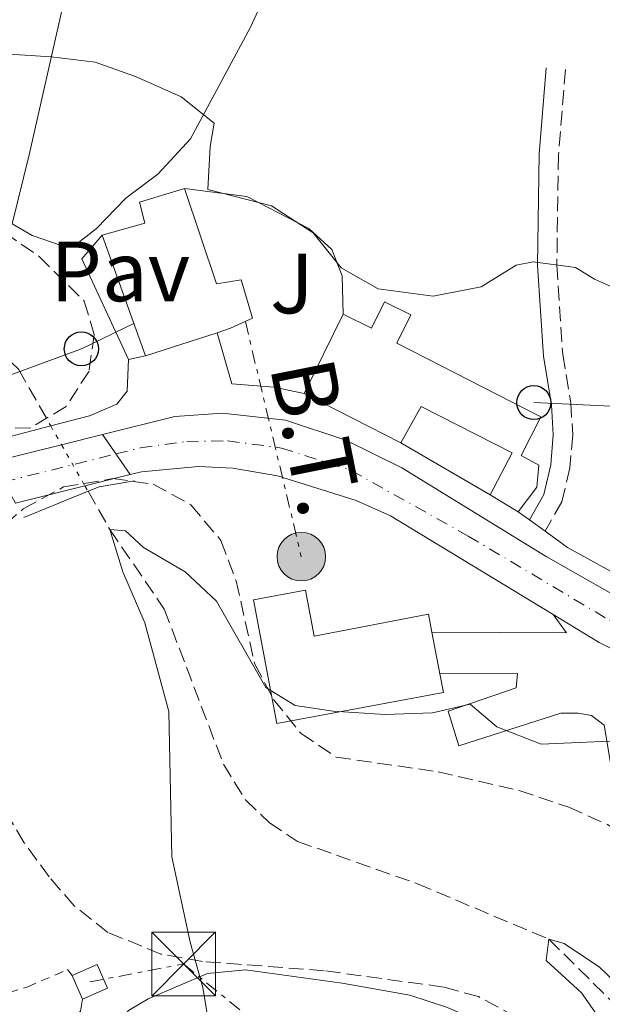
# Model space of a CAD drawing. Units: metres. Extents: x 621376 to 624849, y 4713300 to 4715673.
# Drawn here: x 623094 to 623162, y 4713843 to 4713959 of the extents above; entities that cross this region are included whole.
import ezdxf
from ezdxf.enums import TextEntityAlignment as Align

# ---------------------------------------------------------------- set-up
doc = ezdxf.new("R2010")
doc.units = ezdxf.units.M
doc.header["$MEASUREMENT"] = 0
for name, pattern in [('DGN Style 2', [1.7399219301090239, 1.043953158065414, -0.6959687720436097]), ('DGN Style 3', [2.435890702152634, 1.739921930109024, -0.6959687720436097]), ('DGN Style 4', [2.7856150101045474, 1.391937544087219, -0.6959687720436097, 0.001739921930109024, -0.6959687720436097]), ('DGN Style 5', [1.217945351076317, 0.5219765790327072, -0.6959687720436097]), ('DGN Style 7', [3.4798438602180486, 1.565929737098122, -0.6959687720436097, 0.5219765790327072, -0.6959687720436097])]:
    doc.linetypes.add(name, pattern=pattern)
for name, color, linetype, lineweight in [('Barranco lineal', 142, 'DGN Style 3', 13), ('Barranco lineal no visto', 142, 'DGN Style 5', 0), ('Camino', 7, 'DGN Style 3', 0), ('Carretera', 9, 'Continuous', 0), ('Carretera sobre puente', 135, 'Continuous', 0), ('Curva de nivel intermedia', 30, 'Continuous', 0), ('Edificio', 1, 'Continuous', 13), ('Eje de carretera', 7, 'DGN Style 4', 0), ('Eje de carretera sobre puente', 7, 'DGN Style 4', 0), ('Línea  de muro-pared o tapia', 1, 'Continuous', 13), ('Línea blanca (vial)', 7, 'Continuous', 13), ('Línea de bordillo', 7, 'Continuous', 13), ('Línea de cambio de uso (parcela vista)', 92, 'Continuous', 0), ('Línea eléctrica', 6, 'DGN Style 7', 0), ('Línea telefónica', 7, 'Continuous', 0), ('Margen derecho', 7, 'Continuous', 0), ('Pavimento', 7, 'Continuous', 0), ('Pontón-alcantarilla (pasos de agua)', 1, 'DGN Style 2', 0), ('Poste telefónico', 7, 'Continuous', 0), ('Poste tendido eléctrico', 7, 'Continuous', 0), ('Puente', 1, 'Continuous', 0), ('Tela metálica o alambrada', 7, 'DGN Style 2', 0), ('Tensión línea eléctrica', 7, 'Continuous', 0), ('Torre eléctrica', 7, 'Continuous', 0), ('Transformador', 7, 'Continuous', 0), ('Zona ajardinada', 92, 'Continuous', 0), ('Zona arbolada', 92, 'DGN Style 3', 0)]:
    doc.layers.add(name, color=color, linetype=linetype, lineweight=lineweight)
doc.styles.add('Style-Arial', font='arial.ttf')

# ---------------------------------------------------------------- blocks, each defined once
blk = doc.blocks.new('5TME')
at = {"layer": 'Transformador', "color": 7, "linetype": 'Continuous', "lineweight": 0}
for p, q in [((-0.375, 0.375), (0.375, -0.375)), ((0.3723, 0.3776), (-0.3716, -0.3784))]:
    blk.add_line(p, q, dxfattribs=at)
at = {"layer": 'Transformador', "color": 7, "linetype": 'Continuous', "lineweight": 0, "flags": 128}
blk.add_lwpolyline([(-0.375, -0.375), (0.375, -0.375), (0.375, 0.375), (-0.375, 0.375), (-0.3716, -0.3784)], dxfattribs=at)
blk = doc.blocks.new('5PELE')
at = {"layer": 'Transformador', "linetype": 'Continuous', "lineweight": 0}
h = blk.add_hatch(color=9, dxfattribs=at)
edge = h.paths.add_edge_path()
edge.add_arc((-2.000000476837158e-05, 0), 0.2850000000000001, 0, 360)
at = {"layer": 'Transformador', "color": 252, "linetype": 'Continuous', "lineweight": 0}
blk.add_circle((-2.000000476837158e-05, 0), 0.2850000000000001, dxfattribs=at)
blk = doc.blocks.new('5PTT')
at = {"layer": 'Pontón-alcantarilla (pasos de agua)', "color": 7, "linetype": 'Continuous', "lineweight": 30}
blk.add_circle((2.382683753967285e-05, 4.306399822235108e-05), 0.1995000005932858, dxfattribs=at)

msp = doc.modelspace()

# ---------------------------------------------------------------- linework, layer by layer
at = {"layer": 'Barranco lineal', "color": 142, "linetype": 'DGN Style 3', "lineweight": 13}
for points in [[(623057.8700000001, 4713966.08, 613.679999999993), (623060, 4713957.689999999, 613.179999999993), (623062.7000000002, 4713943.4, 612.5599999999977), (623064.1699999999, 4713939.49, 612.529999999999), (623067.3899999997, 4713934.82, 612.3000000000029), (623072.1799999997, 4713930.9, 612.1499999999943), (623088.0099999999, 4713923.550000001, 611.7400000000052), (623093.9800000006, 4713917.630000001, 611.4799999999959), (623097.7699999996, 4713910.99, 610.9600000000064)], [(623102.1500000004, 4713903.32, 610.3500000000058), (623104.7100000001, 4713898.83, 610), (623111.0899999999, 4713889.5, 609.4400000000023), (623118.0199999996, 4713871.32, 608.8600000000006), (623120.6100000005, 4713867.109999999, 608.529999999999), (623123.3899999997, 4713864.449999999, 608.2700000000041), (623126.7100000001, 4713862.25, 608.0899999999965), (623140.7699999996, 4713857.279999999, 606.9799999999959), (623156.2100000001, 4713850.77, 605), (623165.5499999998, 4713841.529999999, 603.8800000000047), (623170.6399999997, 4713833.939999999, 603.4100000000036), (623174.2699999996, 4713827.039999999, 602.8600000000006), (623180.1399999997, 4713814.279999999, 602.2400000000052), (623184.0099999999, 4713804.27, 602.2400000000052), (623187.6799999997, 4713791.560000001, 602.0099999999948), (623192.0199999996, 4713775.27, 601.5899999999965), (623193.4500000002, 4713766.720000001, 601.4199999999983)]]:
    msp.add_polyline3d(points, dxfattribs=at)
at = {"layer": 'Barranco lineal no visto', "color": 142, "linetype": 'DGN Style 5', "lineweight": 0, "extrusion": (0.03495749117434446, -0.06131432974221635, 0.9975061537549823), "elevation": -266638.9216610907, "flags": 128}
msp.add_lwpolyline([(2876064.19958484, 3777084.382326624), (2876064.19958484, 3777081.832012917)], dxfattribs=at)
at = {"layer": 'Barranco lineal no visto', "color": 142, "linetype": 'DGN Style 5', "lineweight": 0, "extrusion": (0.03385490892326885, -0.0593384221667263, 0.9976636691774241), "elevation": -258011.5953163903, "flags": 128}
msp.add_lwpolyline([(2877217.401924758, 3776802.721766635), (2877217.401924759, 3776797.159455965)], dxfattribs=at)
at = {"layer": 'Barranco lineal no visto', "color": 142, "linetype": 'DGN Style 5', "lineweight": 0, "extrusion": (0.03377462005950233, -0.0584209644818325, 0.9977205349940679), "elevation": -253736.7813254696, "flags": 128}
msp.add_lwpolyline([(2898763.747153276, 3760576.169807428), (2898763.747153276, 3760575.428862086)], dxfattribs=at)
at = {"layer": 'Camino', "color": 7, "linetype": 'DGN Style 3', "lineweight": 0}
msp.add_polyline3d([(623158.1299999983, 4713952.810000001, 617.7200000000012), (623157.329999998, 4713942.78, 616.3500000000059), (623157.1299999991, 4713929.87, 614.9499999999972), (623157.8199999997, 4713919.42, 614.0599999999977), (623158.7699999998, 4713913.7, 613.4199999999984), (623158.9899999987, 4713909.930000001, 612.6900000000024), (623158.6700000013, 4713906.070000002, 612.2700000000042), (623157.7199999992, 4713902.090000001, 612.0099999999948), (623155.75, 4713898.650000001, 611.8800000000048)], dxfattribs=at)
at = {"layer": 'Carretera', "color": 9, "linetype": 'Continuous', "lineweight": 0}
msp.add_polyline3d([(623168.7399999991, 4713882.3, 611.1399999999994), (623162.1099999995, 4713885.600000001, 611.2400000000052), (623156.7199999982, 4713888.869999999, 611.4400000000023), (623137.6200000008, 4713900.439999999, 612.1499999999943), (623133.5900000008, 4713902.230000001, 612.320000000007), (623124.3599999995, 4713905.15, 612.5099999999948), (623119.1099999992, 4713906.02, 612.7200000000012), (623115.1200000015, 4713906.220000001, 612.8000000000029), (623108.4299999995, 4713905.609999998, 612.9499999999971), (623107.1000000017, 4713905.28, 612.9900000000052), (623103.8400000005, 4713909.970000002, 613.3899999999994), (623112.3200000009, 4713912.090000001, 613.2200000000012), (623117.8999999977, 4713912.48, 613.1300000000047), (623125.3099999995, 4713911.65, 612.9600000000064), (623132.3900000006, 4713909.31, 612.7200000000012), (623138.960000002, 4713906.06, 612.3899999999994), (623155.8700000012, 4713895.680000001, 611.6900000000023), (623164.4899999978, 4713890.800000001, 611.3800000000047)], dxfattribs=at)
at = {"layer": 'Carretera sobre puente', "color": 135, "linetype": 'Continuous', "lineweight": 0}
msp.add_polyline3d([(623107.1000000017, 4713905.28, 613.6399999999994), (623101.780000002, 4713903.960000001, 613.1699999999983), (623093.6499999982, 4713901.940000001, 613.429999999993), (623090.9300000002, 4713906.76, 613.7299999999959), (623099.0300000005, 4713908.78, 613.4799999999959), (623103.8400000005, 4713909.970000002, 613.3899999999994)], close=True, dxfattribs=at)
at = {"layer": 'Curva de nivel intermedia', "color": 30, "linetype": 'Continuous', "lineweight": 0, "flags": 128}
for points, elevation in [([(623070.1400000004, 4713959.32), (623074.51, 4713956.899999999), (623079.9300000004, 4713955.429999999), (623097.8200000008, 4713954.279999998), (623102.9999999997, 4713953.659999999), (623107.7100000014, 4713951.989999999), (623113.0500000013, 4713949.609999998), (623116.9400000006, 4713946.52), (623116.4600000001, 4713943.779999999), (623116.1900000017, 4713938.720000001), (623123.6500000005, 4713936.789999999), (623128.5400000011, 4713933.640000001), (623131.8400000002, 4713929.55), (623136.1800000009, 4713927.08), (623142.6400000006, 4713926.199999999), (623148.2599999999, 4713927.289999999), (623152.3600000015, 4713929.850000001), (623154.3500000007, 4713930.240000002), (623159.3100000005, 4713929.590000001), (623161.5500000003, 4713928.210000001), (623166.11, 4713926.170000001)], 615), ([(623116.4199999997, 4713840.160000001), (623115.6300000007, 4713845.099999999), (623114.1399999998, 4713850.430000001), (623111.9900000019, 4713860.430000001), (623111.6200000008, 4713877.49), (623108.8100000012, 4713887.890000001), (623106.2400000007, 4713893.880000001), (623104.7099999996, 4713898.83), (623106.5400000003, 4713898.699999998), (623108.6600000013, 4713896.710000001), (623113.5499999997, 4713893.880000001), (623117.1999999997, 4713890.430000001), (623122.9900000012, 4713880.32), (623126.4300000012, 4713878.199999999), (623130.9100000004, 4713877.54), (623136.9600000011, 4713877.140000001), (623142.54, 4713877.350000001), (623146.9800000014, 4713878.36), (623150.0800000015, 4713875.680000001), (623155.2800000005, 4713873.65), (623168.6300000013, 4713874.259999999)], 609.9999999999999), ([(623162.8700000013, 4713840.4), (623160.0100000004, 4713844.499999999), (623155.8700000006, 4713848.270000001), (623156.2100000004, 4713850.769999999), (623157.9800000007, 4713850.269999999), (623162.1500000015, 4713847.51), (623166.5000000012, 4713843.319999999)], 605.0000000000001)]:
    msp.add_lwpolyline(points, dxfattribs=dict(at, elevation=elevation))
at = {"layer": 'Edificio', "color": 51, "linetype": 'Continuous', "lineweight": 13, "flags": 128}
for points, elevation in [([(623108.8799999999, 4713919.220000001), (623103.7999999998, 4713933.350000001)], 619.320000000007), ([(623142.4699999997, 4713886.779999999), (623143.4000000004, 4713881.92)], 614.7100000000064)]:
    msp.add_lwpolyline(points, dxfattribs=dict(at, elevation=elevation))
at = {"layer": 'Edificio', "color": 51, "linetype": 'Continuous', "lineweight": 13, "extrusion": (0.008117542874913465, 0.01641155407590194, 0.9998323691451921), "elevation": 83039.32784103202, "flags": 128}
msp.add_lwpolyline([(1531395.719165921, -4500801.318388331), (1531395.719165921, -4500811.695579667)], dxfattribs=at)
at = {"layer": 'Edificio', "color": 51, "linetype": 'Continuous', "lineweight": 13, "extrusion": (0.01936703224940417, 0.006233332230606162, 0.999793010393228), "elevation": 42070.38618754673, "flags": 128}
msp.add_lwpolyline([(4296325.860324821, -2036946.170015001), (4296325.860324821, -2036937.322817705)], dxfattribs=at)
at = {"layer": 'Edificio', "color": 51, "linetype": 'Continuous', "lineweight": 13, "extrusion": (-0.006304181386291929, 0.003207683121650463, 0.9999749837201127), "elevation": 11810.92077550938, "flags": 128}
msp.add_lwpolyline([(623130.3368626729, 4713895.385550446), (623118.9965206396, 4713901.15558013)], dxfattribs=at)
at = {"layer": 'Edificio', "color": 51, "linetype": 'Continuous', "lineweight": 13, "extrusion": (0.2144642619085007, -0.1284178103221114, 0.968253038392401), "elevation": -471109.2619165647, "flags": 128}
msp.add_lwpolyline([(4364435.675163878, 1827276.339208742), (4364435.675163878, 1827280.299650637)], dxfattribs=at)
at = {"layer": 'Edificio', "color": 1, "linetype": 'Continuous', "lineweight": 13}
for points in [[(623113.4600000001, 4713938.850000001, 619.25), (623117.2000000002, 4713927.66, 619.5099999999948), (623120.0999999996, 4713928.119999999, 615.9600000000064), (623121.4299999997, 4713923.619999999, 615.9600000000064), (623118.8700000001, 4713922.439999999, 619.1100000000006), (623117.2999999998, 4713921.930000001, 619.1399999999994), (623108.8799999999, 4713919.220000001, 619.320000000007), (623103.7999999998, 4713933.350000001, 619.320000000007), (623108.7999999998, 4713934.779999999, 621.1499999999943), (623108.2000000002, 4713937.24, 620.9199999999983)], [(623140.0099999999, 4713924.01, 616.4799999999959), (623138.3799999999, 4713920.710000001, 618.2599999999948), (623155.2699999996, 4713912.039999999, 616.7400000000052), (623152.9299999997, 4713907.51, 618.1499999999943), (623155.0099999999, 4713906.369999999, 615.070000000007), (623154.79, 4713903.82, 615.070000000007), (623152.5999999996, 4713900.930000001, 615.1399999999994), (623149.3099999996, 4713902.9, 616.1300000000047), (623151.9000000004, 4713907.82, 618.2899999999936), (623141.2100000001, 4713913.279999999, 618.2599999999948), (623138.8200000003, 4713909.02, 618.5899999999965), (623127.4800000006, 4713914.789999999, 618.5), (623132.0800000001, 4713924.09, 618.3099999999977), (623135.3799999999, 4713922.460000001, 618.3300000000017), (623136.9100000003, 4713925.550000001, 616.429999999993)], [(623127.6399999997, 4713891.730000001, 616.6100000000006), (623128.6699999999, 4713886.34, 616.4700000000012), (623142.0700000003, 4713888.890000001, 614.7100000000064), (623142.4699999997, 4713886.779999999, 614.7100000000064), (623143.4000000004, 4713881.92, 614.7100000000064), (623143.8200000003, 4713879.720000001, 614.7100000000064), (623124.2999999998, 4713876.08, 616.6100000000006), (623121.54, 4713890.57, 616.6100000000006)]]:
    msp.add_polyline3d(points, close=True, dxfattribs=at)
at = {"layer": 'Edificio', "color": 51, "linetype": 'Continuous', "lineweight": 13}
for points in [[(623103.7999999998, 4713933.350000001, 619.320000000007), (623108.7999999998, 4713934.779999999, 621.1499999999943), (623108.2000000002, 4713937.24, 620.9199999999983), (623113.4600000001, 4713938.850000001, 619.25)], [(623113.4600000001, 4713938.850000001, 619.25), (623117.2000000002, 4713927.66, 619.5099999999948), (623120.0999999996, 4713928.119999999, 615.9600000000064), (623121.4299999997, 4713923.619999999, 615.9600000000064), (623118.8700000001, 4713922.439999999, 619.1100000000006), (623117.2999999998, 4713921.930000001, 619.1399999999994)], [(623132.0800000001, 4713924.09, 618.3099999999977), (623135.3799999999, 4713922.460000001, 618.3300000000017), (623136.9100000003, 4713925.550000001, 616.429999999993), (623140.0099999999, 4713924.01, 616.4799999999959), (623138.3799999999, 4713920.710000001, 618.2599999999948), (623155.2699999996, 4713912.039999999, 616.7400000000052), (623152.9299999997, 4713907.51, 618.1499999999943), (623155.0099999999, 4713906.369999999, 615.070000000007), (623154.79, 4713903.82, 615.070000000007), (623152.5999999996, 4713900.930000001, 615.1399999999994)], [(623149.3099999996, 4713902.9, 616.1300000000047), (623151.9000000004, 4713907.82, 618.2899999999936), (623141.2100000001, 4713913.279999999, 618.2599999999948), (623138.8200000003, 4713909.02, 618.5899999999965)], [(623143.4000000004, 4713881.92, 614.7100000000064), (623143.8200000003, 4713879.720000001, 614.7100000000064), (623124.2999999998, 4713876.08, 616.6100000000006), (623121.54, 4713890.57, 616.6100000000006), (623127.6399999997, 4713891.730000001, 616.6100000000006), (623128.6699999999, 4713886.34, 616.4700000000012), (623142.0700000003, 4713888.890000001, 614.7100000000064), (623142.4699999997, 4713886.779999999, 614.7100000000064)]]:
    msp.add_polyline3d(points, dxfattribs=at)
at = {"layer": 'Eje de carretera', "color": 7, "linetype": 'DGN Style 4', "lineweight": 0}
msp.add_polyline3d([(623105.4200000004, 4713907.699999999, 613.1999999999971), (623108.2999999993, 4713908.420000001, 613.1300000000047), (623113.7199999974, 4713909.160000001, 613.0099999999948), (623118.510000002, 4713909.25, 612.9199999999983), (623124.8399999996, 4713908.400000001, 612.7299999999959), (623132.9899999968, 4713905.770000001, 612.5200000000041), (623146.7499999988, 4713898.060000001, 611.929999999993), (623163.3000000004, 4713888.199999999, 611.3099999999977), (623166.6199999996, 4713886.550000002, 611.1999999999972), (623182.8500000016, 4713879.84, 610.7899999999936), (623219.2800000005, 4713870.100000001, 609.8999999999944), (623231.9999999988, 4713867.28, 609.6499999999943), (623257.7100000001, 4713862.440000001, 608.8600000000006), (623313.5599999982, 4713855.15, 606.9700000000012), (623324.98, 4713853.99, 606.6600000000036), (623373.3099999991, 4713846.900000002, 605.3300000000017), (623579.7999999997, 4713813.260000001, 599.9400000000024)], dxfattribs=at)
at = {"layer": 'Eje de carretera sobre puente', "color": 7, "linetype": 'DGN Style 4', "lineweight": 0, "extrusion": (0.02358655656609602, 0.005874252506271495, 0.9997045401051489), "elevation": 43000.61418052101, "flags": 128}
msp.add_lwpolyline([(4423596.817104455, -1743296.118336784), (4423596.817104454, -1743309.694647035)], dxfattribs=at)
at = {"layer": 'Línea  de muro-pared o tapia', "color": 1, "linetype": 'Continuous', "lineweight": 13, "extrusion": (-0.02305108539986698, -0.03095022562262248, 0.9992550880509925), "elevation": -159647.1768862406, "flags": 128}
msp.add_lwpolyline([(-2315968.329733839, 4149710.388890814), (-2315979.790981897, 4149716.607949662), (-2315979.510837519, 4149720.23573399)], dxfattribs=at)
at = {"layer": 'Línea  de muro-pared o tapia', "color": 1, "linetype": 'Continuous', "lineweight": 13, "extrusion": (0.03351660169266307, 0.007410705926529552, 0.9994106857786973), "elevation": 56430.94978707933, "flags": 128}
msp.add_lwpolyline([(4468229.002945554, -1625129.099598186), (4468229.002945554, -1625127.060333612)], dxfattribs=at)
at = {"layer": 'Línea  de muro-pared o tapia', "color": 1, "linetype": 'Continuous', "lineweight": 13, "elevation": 613.570000000007, "flags": 128}
msp.add_lwpolyline([(623149.3099999996, 4713902.9), (623138.8200000003, 4713909.02)], dxfattribs=at)
at = {"layer": 'Línea  de muro-pared o tapia', "color": 1, "linetype": 'Continuous', "lineweight": 13, "extrusion": (0.05173858268323191, -0.008072686649296808, 0.9986280342510884), "elevation": -5202.59629324936, "flags": 128}
msp.add_lwpolyline([(4753546.194937847, 110930.6814247464), (4753549.516241983, 110928.0078618001), (4753550.943301897, 110928.0078618)], dxfattribs=at)
at = {"layer": 'Línea  de muro-pared o tapia', "color": 1, "linetype": 'Continuous', "lineweight": 13}
for points in [[(623113.4600000001, 4713938.850000001, 617.0200000000041), (623120.79, 4713937.91, 616.6900000000023), (623128.04, 4713934.15, 616.2400000000052), (623130.75, 4713931.67, 616.0599999999977), (623131.9500000002, 4713928.58, 615.8699999999953), (623132.0800000001, 4713924.09, 615.8899999999994)], [(623127.4800000006, 4713914.789999999, 614.3399999999965), (623123.9400000004, 4713915.529999999, 614.5), (623119.0099999999, 4713915.92, 614.5800000000017), (623117.2999999998, 4713921.930000001, 614.6199999999953)]]:
    msp.add_polyline3d(points, dxfattribs=at)
at = {"layer": 'Línea blanca (vial)', "color": 7, "linetype": 'Continuous', "lineweight": 13, "extrusion": (0.01762891344692506, 0.004361415179807624, 0.9998350861358638), "elevation": 32157.25100669602, "flags": 128}
msp.add_lwpolyline([(4426303.778244688, -1736660.455474887), (4426303.778244687, -1736665.411309832)], dxfattribs=at)
at = {"layer": 'Línea blanca (vial)', "color": 7, "linetype": 'Continuous', "lineweight": 13, "extrusion": (0.01743143836343998, 0.004347099445210391, 0.9998386108182635), "elevation": 31966.72356903942, "flags": 128}
msp.add_lwpolyline([(4423054.353783381, -1744914.879765166), (4423054.35378338, -1744923.229190296)], dxfattribs=at)
at = {"layer": 'Línea blanca (vial)', "color": 7, "linetype": 'Continuous', "lineweight": 13, "extrusion": (0.03185523233337467, 0.007903929818224603, 0.9994612409025252), "elevation": 57720.25768801461, "flags": 128}
msp.add_lwpolyline([(4425120.691554902, -1739000.283308028), (4425120.691554902, -1739005.767576437)], dxfattribs=at)
at = {"layer": 'Línea blanca (vial)', "color": 7, "linetype": 'Continuous', "lineweight": 13, "extrusion": (0.03010635418105894, 0.00748029955939943, 0.9995187104584017), "elevation": 54633.61148225935, "flags": 128}
msp.add_lwpolyline([(4424559.64923348, -1740518.500842141), (4424559.649233479, -1740526.882065206)], dxfattribs=at)
at = {"layer": 'Línea blanca (vial)', "color": 7, "linetype": 'Continuous', "lineweight": 13}
for points in [[(623103.8400000001, 4713909.970000003, 613.3899999999995), (623112.3200000003, 4713912.090000001, 613.2200000000012), (623117.8999999971, 4713912.480000001, 613.1300000000047), (623125.3099999991, 4713911.650000001, 612.9600000000064), (623132.3900000001, 4713909.310000001, 612.7200000000013), (623138.9600000015, 4713906.060000001, 612.3899999999995), (623155.8700000006, 4713895.680000001, 611.6900000000024), (623164.4899999973, 4713890.800000001, 611.3800000000047), (623178.5399999976, 4713884.359999999, 610.9600000000064), (623194.8599999989, 4713879.25, 610.5200000000042), (623204.6800000003, 4713876.740000002, 610.3000000000029)], [(623107.1000000013, 4713905.28, 612.9900000000052), (623108.4299999989, 4713905.609999999, 612.9499999999972), (623115.120000001, 4713906.220000002, 612.8000000000029), (623119.1099999986, 4713906.020000001, 612.7200000000013), (623124.359999999, 4713905.150000001, 612.5099999999949), (623133.5900000003, 4713902.230000001, 612.3200000000071), (623137.6200000005, 4713900.439999999, 612.1499999999943), (623156.7199999979, 4713888.87, 611.4400000000022)], [(623156.7199999979, 4713888.87, 611.4400000000022), (623162.109999999, 4713885.600000001, 611.2400000000052), (623168.7399999986, 4713882.300000001, 611.1399999999994), (623187.1499999977, 4713875.32, 610.6300000000047), (623221.699999999, 4713866.570000002, 609.830000000002), (623231.4499999988, 4713864.510000001, 609.7100000000065)]]:
    msp.add_polyline3d(points, dxfattribs=at)
at = {"layer": 'Línea de bordillo', "color": 7, "linetype": 'Continuous', "lineweight": 13, "extrusion": (0.01000458228136204, -0.007255231420644943, 0.9999236320591731), "elevation": -27354.20741014174, "flags": 128}
msp.add_lwpolyline([(623115.2894216599, 4713826.534630775), (623116.5995561915, 4713825.584605771)], dxfattribs=at)
at = {"layer": 'Línea de bordillo', "color": 7, "linetype": 'Continuous', "lineweight": 13, "extrusion": (0.01070815433935984, -0.00774013330125066, 0.9999127090737088), "elevation": -29201.55938007925, "flags": 128}
msp.add_lwpolyline([(623111.627696038, 4713815.159692753), (623113.467911791, 4713813.829652911)], dxfattribs=at)
at = {"layer": 'Línea de bordillo', "color": 7, "linetype": 'Continuous', "lineweight": 13, "extrusion": (-0.0137052935117657, -0.1478682947869136, 0.988912095348503), "elevation": -704970.5943617603, "flags": 128}
msp.add_lwpolyline([(185437.2181441711, 4698687.581125619), (185452.9562495236, 4698688.995247228), (185451.2144406637, 4698691.015420957)], dxfattribs=at)
at = {"layer": 'Línea de bordillo', "color": 7, "linetype": 'Continuous', "lineweight": 13}
for points in [[(623106.8900000011, 4713918.780000002, 613.279999999999), (623106.739999997, 4713915.08, 613.279999999999), (623105.510000002, 4713913.560000002, 613.3300000000017), (623102.3099999991, 4713912.170000002, 613.4199999999984)], [(623155.75, 4713898.650000001, 611.8500000000059), (623158.3899999997, 4713896.74, 611.8000000000029), (623171.9599999995, 4713889.260000001, 611.3300000000017), (623175.9800000006, 4713887.540000002, 611.2200000000013), (623176.6000000021, 4713891.25, 612.0599999999978), (623175.6299999974, 4713904.240000002, 613.3999999999943), (623177.7300000007, 4713906.53, 613.4700000000012), (623179.6200000016, 4713907.710000004, 613.4199999999984), (623180.8700000012, 4713905.000000001, 613.3800000000047), (623178.4300000003, 4713903.460000001, 613.1900000000023), (623178.7600000012, 4713893.900000001, 612.1999999999972), (623180.8799999978, 4713893.470000003, 612.1300000000048)], [(623188.0100000004, 4713855.750000001, 609.5399999999937), (623170.4899999987, 4713860.369999999, 609.3999999999943), (623171.9100000003, 4713865.09, 609.3800000000048), (623167.1000000002, 4713866.810000001, 609.5399999999937), (623164.9299999998, 4713868.180000001, 609.5899999999966), (623163.6999999983, 4713869.810000001, 609.7100000000065), (623162.6900000002, 4713875.900000001, 610.0599999999978), (623161.2100000004, 4713877.020000001, 610.1699999999984), (623159.6200000013, 4713877.290000002, 610.2200000000013), (623157.6200000008, 4713877.28, 610.1699999999984), (623145.6499999969, 4713873.449999999, 609.8899999999995), (623144.3799999995, 4713877.540000002, 609.9900000000054), (623152.3799999993, 4713880.250000001, 610.4100000000036), (623152.5300000013, 4713881.960000001, 610.7899999999936), (623143.3999999983, 4713881.920000001, 610.929999999993)]]:
    msp.add_polyline3d(points, dxfattribs=at)
at = {"layer": 'Línea de cambio de uso (parcela vista)', "color": 92, "linetype": 'Continuous', "lineweight": 0}
for points in [[(623126.0499999998, 4713968.350000001, 617.5599999999977), (623121.2000000002, 4713957.76, 616.1000000000058), (623114.1600000003, 4713944.67, 614.6699999999983), (623110.3499999996, 4713940.529999999, 614.25), (623106.5800000001, 4713937.710000001, 613.8000000000029), (623103.1399999997, 4713934.16, 613.070000000007), (623100.6500000004, 4713932.180000001, 612.8899999999994), (623099.0999999996, 4713932.100000001, 612.8600000000006), (623095.5800000001, 4713933.33, 612.8600000000006), (623093.2400000002, 4713934.680000001, 612.8800000000047)], [(623073.2300000006, 4713963.199999999, 615.5399999999936), (623085.9900000002, 4713964.199999999, 616.429999999993), (623095.5899999999, 4713963.91, 616.4499999999971), (623099.8600000005, 4713963.220000001, 616.429999999993), (623095.2599999999, 4713942.800000001, 613.5200000000041), (623093.2400000002, 4713934.680000001, 612.8800000000047)], [(623116.0800000001, 4713793.77, 609.4600000000064), (623113.9100000003, 4713809.52, 609.9100000000036), (623111.9699999997, 4713818.66, 610.029999999999), (623109.8600000005, 4713823.99, 610.1399999999994), (623105.7699999996, 4713834.42, 610.9600000000064), (623105.0499999998, 4713837.82, 610.9199999999983), (623105.1600000003, 4713840.17, 610.779999999999), (623106.8899999997, 4713842.4, 610.5200000000041), (623109.1799999997, 4713843.800000001, 610.3300000000017), (623116.1699999999, 4713846.77, 609.6699999999983), (623120.6100000005, 4713847.17, 609.3699999999953), (623131.9400000004, 4713845.630000001, 608.5899999999965), (623139.8899999997, 4713844.220000001, 608.3300000000017), (623144.2100000001, 4713842.82, 608.3300000000017), (623148.3399999999, 4713841.050000001, 608.2899999999936), (623151.8700000001, 4713838.84, 608.0500000000029), (623156.7300000006, 4713833.34, 607.9600000000064), (623158.6399999997, 4713830.65, 607.7899999999936), (623160.4400000004, 4713825.49, 607.3800000000047)]]:
    msp.add_polyline3d(points, dxfattribs=at)
at = {"layer": 'Línea eléctrica', "color": 6, "linetype": 'DGN Style 7', "lineweight": 0, "extrusion": (0.02160214186286778, -0.09085413020630051, 0.9956298883075945), "elevation": -414207.3793043654, "flags": 128}
msp.add_lwpolyline([(1696638.456708577, 4422578.678310955), (1696638.456708577, 4422550.194678814)], dxfattribs=at)
at = {"layer": 'Línea eléctrica', "color": 6, "linetype": 'DGN Style 7', "lineweight": 0}
msp.add_polyline3d([(623102.3400000008, 4713845.770000001, 610.9900000000052), (623113.3600000002, 4713847.869999999, 610.070000000007), (623174.0900000001, 4713798.250000001, 605.4700000000012), (623296.5500000013, 4713747.319999999, 602.1399999999994), (623424.3999999991, 4713694.739999999, 596.1100000000006), (623601.8000000009, 4713621.7, 612.320000000007), (623769.1099999987, 4713658.509999999, 596.5599999999977), (623923.4800000016, 4713692.759999999, 585.3800000000047), (624043.77, 4713718.09, 579.4100000000036), (624228.7899999993, 4713759.079999999, 581.529999999999), (624318.8999999984, 4713779.130000001, 580.4700000000012), (624437.2199999979, 4713805.24, 572.2299999999959), (624468.0006433214, 4713811.960149297, 572.8108000000066), (624572.890000001, 4713834.859999998, 574.7899999999936), (624738.0100000027, 4713870.690000001, 568.7299999999959), (624827.2899999982, 4713890.689999999, 565.6100000000006)], dxfattribs=at)
at = {"layer": 'Línea telefónica', "color": 7, "linetype": 'Continuous', "lineweight": 0}
for points in [[(623051.2499999991, 4713902.680000001, 615.7700000000041), (623079.7699999999, 4713912.109999998, 613.3999999999943), (623101.3599999995, 4713920.03, 612.5899999999965), (623107.5199999998, 4713922.989999999, 613.4600000000064)], [(623154.4299999995, 4713913.720000001, 613.429999999993), (623177.5599999991, 4713912.630000002, 614.1300000000047), (623268.1099999985, 4713908.900000001, 613.8600000000006), (623320.3, 4713906.369999998, 613.3300000000017), (623371.8099999997, 4713904.010000001, 610.1699999999983), (623414.1200000017, 4713902.460000002, 609.8999999999943), (623461.2800000019, 4713900.470000001, 609.3699999999953), (623505.8200000002, 4713898.599999999, 609.820000000007), (623557.7199999987, 4713896.040000002, 612.5099999999948)]]:
    msp.add_polyline3d(points, dxfattribs=at)
at = {"layer": 'Margen derecho', "color": 7, "linetype": 'Continuous', "lineweight": 0}
msp.add_polyline3d([(623155.8799999995, 4713952.99, 617.7200000000012), (623155.0700000004, 4713942.890000002, 616.3500000000059), (623154.8700000015, 4713929.810000001, 614.9499999999972), (623155.5699999989, 4713919.160000001, 614.0599999999977), (623156.5199999989, 4713913.45, 613.4199999999984), (623156.7199999979, 4713909.960000001, 612.6900000000024), (623156.4299999995, 4713906.430000001, 612.2700000000042), (623155.6000000002, 4713902.930000002, 612.0099999999948), (623153.9100000004, 4713899.980000001, 611.8800000000048)], dxfattribs=at)
at = {"layer": 'Puente', "color": 1, "linetype": 'Continuous', "lineweight": 0, "extrusion": (0.01650368987306918, 0.004289505297315542, 0.9998546036123843), "elevation": 31117.20931286027, "flags": 128}
msp.add_lwpolyline([(4405584.306825119, -1788598.17909877), (4405584.306825118, -1788593.487574498)], dxfattribs=at)
at = {"layer": 'Puente', "color": 1, "linetype": 'Continuous', "lineweight": 0, "extrusion": (0.01515108644729381, 0.003962301560448664, 0.9998773648532158), "elevation": 28732.00980831113, "flags": 128}
msp.add_lwpolyline([(623016.9511663804, 4713834.148463946), (623008.9201184568, 4713832.048447461)], dxfattribs=at)
at = {"layer": 'Puente', "color": 1, "linetype": 'Continuous', "lineweight": 0, "extrusion": (0.03840549388519288, -0.0569304968724948, 0.9976391815507676), "elevation": -243821.9514987996, "flags": 128}
msp.add_lwpolyline([(3152787.940191319, 3551002.708610042), (3152789.336466183, 3551002.417377315), (3152793.154411438, 3551000.669980954)], dxfattribs=at)
at = {"layer": 'Puente', "color": 1, "linetype": 'Continuous', "lineweight": 0, "extrusion": (0.01362509024434653, 0.005583757141198365, 0.9998915834089321), "elevation": 35424.85780397728, "flags": 128}
msp.add_lwpolyline([(623028.403927415, 4713775.910633044), (623035.9448625225, 4713779.000681215)], dxfattribs=at)
at = {"layer": 'Tela metálica o alambrada', "color": 7, "linetype": 'DGN Style 2', "lineweight": 0}
msp.add_polyline3d([(623089.5800000001, 4713843.49, 613), (623095.0700000003, 4713845.189999999, 612.6499999999943), (623099.7400000002, 4713847.210000001, 612.4199999999983), (623100.2800000003, 4713846.51, 612.4400000000023)], dxfattribs=at)
at = {"layer": 'Transformador', "color": 7, "linetype": 'Continuous', "lineweight": 0}
msp.add_polyline3d([(623104.4400000004, 4713845.039999999, 610.779999999999), (623101.5, 4713843.74, 611.1000000000058), (623100.2800000003, 4713846.51, 611.2100000000064), (623103.2300000006, 4713847.810000001, 610.8999999999943)], close=True, dxfattribs=at)
at = {"layer": 'Zona arbolada', "color": 92, "linetype": 'DGN Style 3', "lineweight": 0}
for points in [[(623092.3099999996, 4713933.710000001, 620.8699999999953), (623096.4100000003, 4713930.880000001, 620.8600000000006), (623101.6900000004, 4713925.640000001, 620.5200000000041), (623102.8499999996, 4713921.699999999, 620.3999999999943), (623102.2599999999, 4713917.430000001, 620.279999999999), (623099.5700000003, 4713913.26, 620.2899999999936), (623095.3200000003, 4713910.710000001, 620.1600000000036), (623090.3200000003, 4713910.880000001, 620.1600000000036)], [(623092.3099999996, 4713933.710000001, 620.8699999999953), (623096.4100000003, 4713930.880000001, 620.8600000000006), (623101.6900000004, 4713925.640000001, 620.5200000000041), (623102.8499999996, 4713921.699999999, 620.3999999999943), (623102.2599999999, 4713917.430000001, 620.279999999999), (623099.5700000003, 4713913.26, 620.2899999999936), (623095.3200000003, 4713910.710000001, 620.1600000000036), (623090.3200000003, 4713910.880000001, 620.1600000000036)], [(623092.4699999997, 4713899.430000001, 614.8600000000006), (623094.54, 4713901.26, 614.8000000000029), (623099.2800000003, 4713903.83, 614.679999999993), (623105.0599999996, 4713904.810000001, 614.5200000000041), (623109.79, 4713904.17, 614.4199999999983), (623114.2100000001, 4713901.730000001, 614.3300000000017), (623117.7400000002, 4713897.550000001, 614.2899999999936), (623119.5300000003, 4713892.810000001, 614.279999999999), (623121.7000000002, 4713883.039999999, 614.2700000000041), (623123.9000000004, 4713878.91, 614.1900000000023), (623127.1399999997, 4713874.890000001, 614.0500000000029), (623131.25, 4713872.140000001, 613.9100000000036), (623143.2000000002, 4713870.42, 613.6300000000047), (623152.7000000002, 4713868.220000001, 613.3999999999943), (623158.5300000003, 4713866.26, 613.3999999999943), (623163.0899999999, 4713864.230000001, 613.179999999993)], [(623092.4699999997, 4713899.430000001, 614.8600000000006), (623094.54, 4713901.26, 614.8000000000029), (623099.2800000003, 4713903.83, 614.679999999993), (623105.0599999996, 4713904.810000001, 614.5200000000041), (623109.79, 4713904.17, 614.4199999999983), (623114.2100000001, 4713901.730000001, 614.3300000000017), (623117.7400000002, 4713897.550000001, 614.2899999999936), (623119.5300000003, 4713892.810000001, 614.279999999999), (623121.7000000002, 4713883.039999999, 614.2700000000041), (623123.9000000004, 4713878.91, 614.1900000000023), (623127.1399999997, 4713874.890000001, 614.0500000000029)], [(623127.1399999997, 4713874.890000001, 614.0500000000029), (623131.25, 4713872.140000001, 613.9100000000036), (623143.2000000002, 4713870.42, 613.6300000000047), (623152.7000000002, 4713868.220000001, 613.3999999999943), (623158.5300000003, 4713866.26, 613.3999999999943), (623163.0899999999, 4713864.230000001, 613.179999999993), (623169.8600000005, 4713860.130000001, 612.8300000000017), (623173.79, 4713856.960000001, 612.6100000000006), (623177.2100000001, 4713853.33, 612.3999999999943)], [(623152.4000000004, 4713841.640000001, 610.9499999999971), (623147.9299999997, 4713844.039999999, 611.3000000000029), (623143.8300000001, 4713845.17, 611.6100000000006), (623129.8499999996, 4713847.08, 612.3600000000006), (623115.5899999999, 4713848.17, 613.3500000000058), (623110.7000000002, 4713849.029999999, 613.7299999999959), (623104.4500000002, 4713851.58, 614.2400000000052), (623100.5099999999, 4713854.689999999, 614.6999999999971), (623097.5899999999, 4713858.08, 615.0399999999936), (623094.6600000003, 4713862.100000001, 615.1499999999943), (623089.1699999999, 4713871.33, 615.1399999999994)], [(623152.4000000004, 4713841.640000001, 610.9499999999971), (623147.9299999997, 4713844.039999999, 611.3000000000029), (623143.8300000001, 4713845.17, 611.6100000000006), (623129.8499999996, 4713847.08, 612.3600000000006), (623115.5899999999, 4713848.17, 613.3500000000058), (623110.7000000002, 4713849.029999999, 613.7299999999959), (623104.4500000002, 4713851.58, 614.2400000000052), (623100.5099999999, 4713854.689999999, 614.6999999999971), (623097.5899999999, 4713858.08, 615.0399999999936), (623094.6600000003, 4713862.100000001, 615.1499999999943), (623089.1699999999, 4713871.33, 615.1399999999994)]]:
    msp.add_polyline3d(points, dxfattribs=at)

# ---------------------------------------------------------------- block references
at = {"layer": 'Poste telefónico', "color": 7, "linetype": 'Continuous', "lineweight": 0, "xscale": 10, "yscale": 10, "zscale": 10}
for p in [(623101.3599999995, 4713920.03, 612.5899999999965), (623154.4299999995, 4713913.720000001, 613.429999999993)]:
    msp.add_blockref('5PTT', p, dxfattribs=at)
at = {"layer": 'Poste tendido eléctrico', "color": 7, "linetype": 'Continuous', "lineweight": 0, "xscale": 10, "yscale": 10, "zscale": 10}
msp.add_blockref('5PELE', (623127.1600000003, 4713895.65, 611.3000000000029), dxfattribs=at)
at = {"layer": 'Torre eléctrica', "color": 7, "linetype": 'Continuous', "lineweight": 0, "xscale": 10, "yscale": 10, "zscale": 10}
msp.add_blockref('5TME', (623113.3600000002, 4713847.869999999, 610.070000000007), dxfattribs=at)

# ---------------------------------------------------------------- texts
at = {"layer": 'Pavimento', "color": 7, "linetype": 'Continuous', "lineweight": 0, "style": 'Style-Arial'}
msp.add_text('Pav', height=7.000000000000002, dxfattribs=at).set_placement((623105.925706255, 4713929.12001, 613.1000000000058), align=Align.MIDDLE_CENTER)
at = {"layer": 'Tensión línea eléctrica', "color": 7, "linetype": 'Continuous', "lineweight": 0, "style": 'Style-Arial'}
msp.add_text('B.T.', height=7.5, rotation=281.29144, dxfattribs=at).set_placement((623125.2556032173, 4713908.918240068, 613.4900000000052), align=Align.CENTER)
at = {"layer": 'Zona ajardinada', "color": 92, "linetype": 'Continuous', "lineweight": 0, "style": 'Style-Arial'}
msp.add_text('J', height=7.000000000000002, dxfattribs=at).set_placement((623126.0569051366, 4713927.70001, 614.4499999999971), align=Align.MIDDLE_CENTER)

doc.saveas('drawing.dxf')
